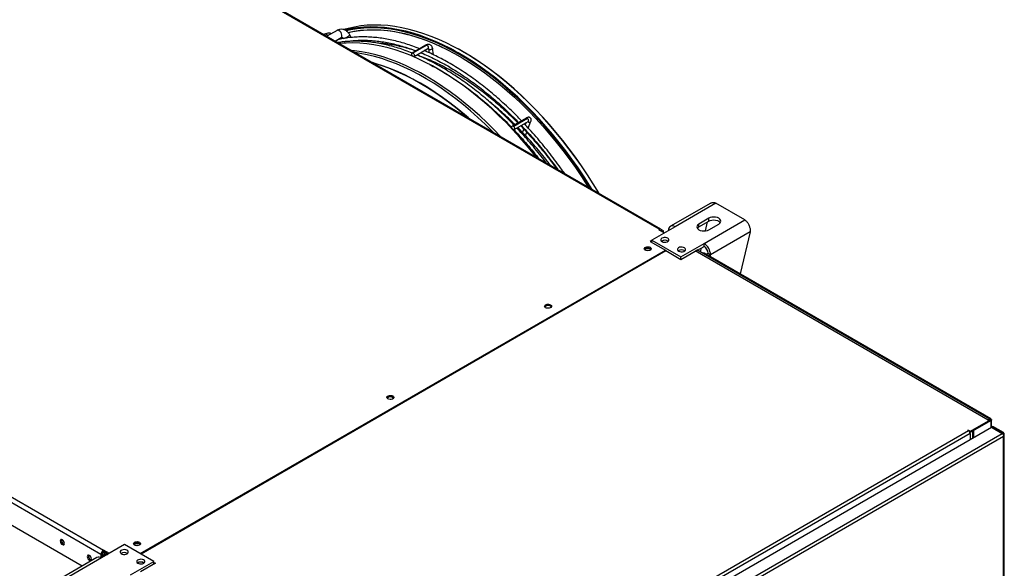
# Model space of a CAD drawing. Units: millimetres. Extents: x 5 to 414, y 3 to 291.
# Drawn here: x 226 to 260, y 39 to 58 of the extents above; entities that cross this region are included whole.
import ezdxf

# ---------------------------------------------------------------- set-up
doc = ezdxf.new("R2010")
doc.units = ezdxf.units.MM

msp = doc.modelspace()

# ---------------------------------------------------------------- linework, layer by layer
at = {"color": 7, "linetype": 'Continuous', "lineweight": 25}
for p, q in [((248.053, 50.524), (226.896, 62.734)), ((248.113, 50.53), (226.956, 62.74)), ((236.659, 57.162), (236.64, 57.151)), ((236.659, 57.162), (236.668, 57.166)), ((236.668, 57.166), (236.746, 57.191)), ((236.739, 57.193), (236.697, 57.175)), ((237.086, 57.294), (236.739, 57.094)), ((237.019, 56.932), (237.226, 57.051)), ((237.171, 57.326), (237.078, 57.289)), ((237.096, 57.298), (237.086, 57.294)), ((237.226, 57.051), (237.232, 57.056)), ((237.571, 57.052), (237.521, 57.145)), ((237.118, 56.976), (237.113, 56.986)), ((237.275, 57.011), (237.275, 57.011)), ((237.642, 56.923), (237.63, 56.944)), ((240.114, 56.794), (239.644, 56.523)), ((240.141, 56.794), (239.671, 56.523)), ((240.376, 56.461), (240.338, 56.685)), ((239.711, 56.405), (240.182, 56.677)), ((240.204, 56.662), (240.226, 56.531)), ((240.204, 56.662), (240.204, 56.662)), ((240.269, 56.281), (240.276, 56.238)), ((240.427, 56.159), (240.418, 56.214)), ((243.523, 54.308), (243.053, 54.037)), ((243.576, 54.29), (243.106, 54.019)), ((243.121, 53.919), (243.591, 54.19)), ((243.527, 54.153), (243.498, 54.08)), ((243.601, 53.969), (243.691, 54.201)), ((243.338, 53.666), (243.326, 53.637)), ((243.444, 53.939), (243.4, 53.827)), ((243.503, 53.716), (243.547, 53.828)), ((243.428, 53.522), (243.439, 53.551)), ((229.046, 39.456), (207.889, 51.666)), ((207.974, 51.813), (229.131, 39.603)), ((249.813, 51.416), (248.443, 50.626)), ((249.99, 51.413), (248.599, 50.61)), ((250.98, 50.842), (249.99, 51.413)), ((228.402, 39.06), (207.889, 50.899)), ((249.75, 50.899), (249.41, 50.703)), ((249.41, 50.605), (249.75, 50.801)), ((249.41, 50.605), (249.41, 50.703)), ((249.589, 50.039), (250.98, 50.842)), ((249.635, 50.471), (249.708, 50.777)), ((249.75, 50.801), (249.75, 50.899)), ((249.75, 50.507), (250.089, 50.703)), ((248.599, 50.61), (247.812, 50.157)), ((248.053, 50.524), (248.047, 50.521)), ((248.047, 50.521), (248.245, 50.406)), ((248.208, 50.467), (248.129, 50.512)), ((248.138, 50.468), (248.138, 50.475)), ((248.174, 50.447), (248.208, 50.467)), ((248.208, 50.427), (248.208, 50.467)), ((251.158, 50.435), (249.809, 49.657)), ((251.158, 50.435), (250.817, 49.004)), ((247.812, 50.14), (247.756, 50.108)), ((247.756, 50.108), (248.272, 49.81)), ((247.812, 50.091), (247.798, 50.083)), ((247.812, 50.157), (248.802, 49.585)), ((247.812, 50.075), (247.812, 50.157)), ((248.152, 50.124), (248.139, 50.116)), ((248.802, 49.585), (249.589, 50.039)), ((249.589, 49.941), (249.589, 50.039)), ((230.382, 39.485), (248.272, 49.81)), ((248.286, 49.785), (230.411, 39.468)), ((248.272, 49.81), (248.272, 49.777)), ((248.272, 49.793), (248.286, 49.785)), ((248.802, 49.487), (248.286, 49.785)), ((249.368, 49.814), (248.802, 49.487)), ((249.283, 49.797), (259.268, 44.034)), ((249.34, 49.83), (249.552, 49.708)), ((249.368, 49.814), (249.589, 49.941)), ((259.355, 44.05), (249.368, 49.814)), ((249.465, 49.757), (249.496, 49.888)), ((249.552, 49.708), (259.325, 44.067)), ((259.358, 44.075), (249.592, 49.712)), ((249.724, 49.706), (249.809, 49.657)), ((248.802, 49.487), (248.802, 49.585)), ((238.974, 44.81), (238.962, 44.802)), ((258.662, 43.65), (259.355, 44.05)), ((258.662, 43.617), (259.355, 44.017)), ((259.355, 44.015), (258.761, 43.672)), ((259.325, 44.067), (259.268, 44.034)), ((259.355, 44.017), (259.355, 44.05)), ((259.379, 43.784), (259.379, 44.039)), ((240.266, 32.758), (259.375, 43.787)), ((240.886, 33.455), (258.591, 43.674)), ((258.577, 43.682), (258.591, 43.69)), ((258.591, 43.674), (258.577, 43.682)), ((258.591, 43.69), (258.662, 43.65)), ((258.591, 43.674), (258.591, 43.69)), ((258.629, 43.636), (258.662, 43.617)), ((258.662, 43.617), (258.662, 43.65)), ((258.733, 43.658), (258.733, 43.416)), ((258.761, 43.672), (258.759, 43.673)), ((258.761, 43.672), (258.761, 43.432)), ((259.375, 43.787), (259.742, 43.574)), ((259.423, 43.814), (259.395, 43.798)), ((259.762, 43.586), (259.395, 43.798)), ((259.395, 43.798), (259.395, 43.775)), ((259.791, 43.602), (259.423, 43.814)), ((259.762, 43.586), (259.791, 43.602)), ((240.634, 32.546), (259.742, 43.574)), ((259.791, 43.472), (240.699, 32.453)), ((258.648, 43.576), (240.942, 33.357)), ((258.648, 43.576), (258.648, 43.367)), ((259.791, 27.694), (259.791, 43.472)), ((259.814, 27.717), (259.814, 43.537)), ((227.773, 39.813), (227.798, 39.804)), ((229.852, 39.791), (229.066, 39.337)), ((229.136, 39.606), (229.131, 39.603)), ((229.131, 39.554), (229.131, 39.603)), ((229.334, 39.492), (229.136, 39.606)), ((229.136, 39.557), (229.136, 39.606)), ((230.842, 39.219), (229.852, 39.791)), ((228.91, 39.352), (227.54, 38.562)), ((229.066, 39.337), (227.674, 38.534)), ((228.692, 39.283), (228.717, 39.273)), ((229.088, 39.48), (229.046, 39.456)), ((229.046, 39.456), (229.046, 39.348)), ((229.131, 39.433), (229.074, 39.4)), ((229.074, 39.342), (229.074, 39.4)), ((229.125, 39.371), (229.074, 39.4)), ((229.088, 39.48), (229.088, 39.408)), ((229.136, 39.557), (229.131, 39.554)), ((229.181, 39.404), (229.131, 39.433)), ((229.292, 39.467), (229.136, 39.557)), ((229.151, 39.533), (229.165, 39.541)), ((229.151, 39.533), (229.278, 39.459)), ((229.151, 39.467), (229.151, 39.533)), ((229.221, 39.427), (229.151, 39.467)), ((230.056, 38.766), (230.842, 39.219)), ((230.304, 39.17), (230.292, 39.162)), ((230.898, 39.154), (230.389, 38.86)), ((230.842, 39.122), (230.842, 39.219)), ((230.842, 39.186), (230.898, 39.154)), ((230.842, 39.154), (230.87, 39.138))]:
    msp.add_line(p, q, dxfattribs=at)
at = {"color": 8, "linetype": 'Continuous', "lineweight": 25}
for p, q in [((248.053, 50.517), (248.053, 50.524)), ((248.132, 50.472), (248.138, 50.475)), ((249.809, 49.586), (249.809, 49.657)), ((259.355, 44.015), (259.355, 43.775)), ((259.762, 43.586), (259.762, 43.555))]:
    msp.add_line(p, q, dxfattribs=at)
at = {"color": 7, "linetype": 'Continuous', "lineweight": 25, "flags": 128}
for points in [[(241.202, 56.665), (241.064, 56.738), (240.807, 56.867), (240.55, 56.984), (240.295, 57.088), (240.042, 57.181), (239.79, 57.261), (239.541, 57.328), (239.294, 57.383), (239.051, 57.425), (238.811, 57.455), (238.575, 57.471), (238.343, 57.475), (238.116, 57.466), (237.893, 57.444), (237.676, 57.409), (237.464, 57.362), (237.314, 57.32)], [(241.089, 56.6), (240.951, 56.673), (240.694, 56.802), (240.437, 56.919), (240.182, 57.023), (239.928, 57.116), (239.677, 57.195), (239.428, 57.263), (239.181, 57.318), (238.938, 57.36), (238.698, 57.389), (238.462, 57.406), (238.23, 57.41), (238.003, 57.401), (237.78, 57.379), (237.563, 57.344), (237.358, 57.299)], [(240.123, 56.953), (239.9, 57.032), (239.65, 57.109), (239.403, 57.174), (239.158, 57.226), (238.917, 57.265), (238.679, 57.292), (238.445, 57.306), (238.216, 57.307), (237.99, 57.295), (237.77, 57.27), (237.556, 57.232), (237.472, 57.214)], [(245.726, 51.907), (245.673, 51.992), (245.477, 52.298), (245.274, 52.598), (245.066, 52.893), (244.852, 53.181), (244.633, 53.463), (244.408, 53.738), (244.179, 54.006), (243.946, 54.266), (243.709, 54.517), (243.468, 54.76), (243.223, 54.994), (242.976, 55.219), (242.726, 55.435), (242.474, 55.64), (242.22, 55.835), (241.965, 56.02), (241.709, 56.194), (241.452, 56.357), (241.195, 56.508), (240.937, 56.648), (240.681, 56.777), (240.425, 56.893), (240.17, 56.998), (239.917, 57.09), (239.666, 57.17), (239.419, 57.237)], [(239.485, 57.159), (239.551, 57.141), (239.802, 57.067), (240.056, 56.981), (240.311, 56.882), (240.568, 56.77), (240.826, 56.646), (241.085, 56.511), (241.344, 56.363), (241.603, 56.204), (241.861, 56.033), (242.118, 55.851), (242.374, 55.659), (242.628, 55.456), (242.881, 55.242), (243.13, 55.019), (243.377, 54.786), (243.621, 54.544), (243.861, 54.294), (244.097, 54.034), (244.328, 53.767), (244.555, 53.492), (244.777, 53.21), (244.994, 52.921), (245.204, 52.626), (245.409, 52.325), (245.608, 52.018), (245.649, 51.951)], [(243.886, 52.969), (243.766, 53.118), (243.542, 53.389), (243.313, 53.652), (243.079, 53.907), (242.842, 54.153), (242.601, 54.391), (242.357, 54.62), (242.111, 54.839), (241.862, 55.049), (241.61, 55.248), (241.358, 55.437), (241.103, 55.615), (240.848, 55.782), (240.593, 55.938), (240.338, 56.083), (240.082, 56.216), (239.828, 56.337), (239.574, 56.446), (239.322, 56.543), (239.072, 56.627), (238.824, 56.699), (238.579, 56.758), (238.336, 56.805), (238.097, 56.838), (237.862, 56.859), (237.63, 56.867), (237.403, 56.863), (237.181, 56.845), (237.172, 56.844)], [(240.68, 56.717), (240.66, 56.726), (240.567, 56.769)], [(239.684, 56.406), (239.665, 56.418), (239.648, 56.437), (239.636, 56.461), (239.63, 56.485), (239.631, 56.505), (239.639, 56.52), (239.653, 56.526), (239.671, 56.523)], [(239.671, 56.523), (239.69, 56.511), (239.707, 56.491), (239.719, 56.468), (239.725, 56.444), (239.724, 56.423), (239.716, 56.408), (239.702, 56.402), (239.684, 56.406)], [(246.019, 51.738), (246.004, 51.764), (245.814, 52.074), (245.618, 52.38), (245.416, 52.68), (245.208, 52.975), (244.994, 53.263), (244.774, 53.545), (244.55, 53.82), (244.321, 54.087), (244.087, 54.347), (243.85, 54.599), (243.609, 54.842), (243.365, 55.076), (243.117, 55.301), (242.868, 55.516), (242.616, 55.722), (242.362, 55.917), (242.107, 56.102), (241.85, 56.275), (241.593, 56.438), (241.342, 56.587)], [(243.069, 53.937), (243.053, 53.958), (243.043, 53.982), (243.039, 54.006), (243.043, 54.025), (243.053, 54.037), (243.069, 54.04), (243.087, 54.033), (243.106, 54.019)], [(243.106, 54.019), (243.121, 53.998), (243.132, 53.974), (243.135, 53.95), (243.132, 53.931), (243.121, 53.919), (243.106, 53.916), (243.087, 53.922), (243.069, 53.937)], [(249.41, 50.703), (249.372, 50.675), (249.348, 50.641), (249.34, 50.605), (249.348, 50.57), (249.372, 50.536), (249.41, 50.507), (249.46, 50.485), (249.518, 50.472), (249.58, 50.467), (249.642, 50.472), (249.7, 50.485), (249.75, 50.507)], [(250.089, 50.703), (250.127, 50.732), (250.151, 50.765), (250.16, 50.801), (250.151, 50.837), (250.127, 50.871), (250.089, 50.899), (250.04, 50.921), (249.982, 50.935), (249.92, 50.94), (249.857, 50.935), (249.8, 50.921), (249.75, 50.899)], [(249.75, 50.801), (249.8, 50.823), (249.857, 50.837), (249.92, 50.842), (249.982, 50.837), (250.04, 50.823), (250.089, 50.801), (250.127, 50.773), (250.144, 50.752)], [(249.356, 50.556), (249.372, 50.577), (249.41, 50.605)], [(248.152, 50.222), (248.125, 50.2), (248.112, 50.175), (248.114, 50.148), (248.13, 50.123), (248.16, 50.103), (248.2, 50.089), (248.245, 50.084), (248.291, 50.087), (248.332, 50.099), (248.365, 50.118), (248.385, 50.142), (248.391, 50.168), (248.381, 50.194), (248.358, 50.217), (248.322, 50.234), (248.279, 50.244), (248.233, 50.245), (248.189, 50.237), (248.152, 50.222)], [(247.756, 49.912), (247.78, 49.892), (247.79, 49.869), (247.787, 49.845), (247.769, 49.823), (247.74, 49.806), (247.702, 49.796), (247.66, 49.794), (247.62, 49.8), (247.586, 49.814), (247.562, 49.833), (247.551, 49.857), (247.555, 49.881), (247.573, 49.902), (247.602, 49.919), (247.64, 49.93), (247.681, 49.932), (247.722, 49.925), (247.756, 49.912)], [(247.6, 49.854), (247.579, 49.836), (247.572, 49.823)], [(247.77, 49.823), (247.763, 49.836), (247.742, 49.854), (247.709, 49.867), (247.671, 49.871), (247.633, 49.867), (247.6, 49.854)], [(247.756, 49.863), (247.78, 49.843), (247.783, 49.838)], [(248.717, 49.895), (248.691, 49.874), (248.678, 49.848), (248.679, 49.822), (248.696, 49.797), (248.726, 49.777), (248.766, 49.763), (248.811, 49.757), (248.856, 49.761), (248.898, 49.772), (248.93, 49.791), (248.951, 49.815), (248.956, 49.842), (248.947, 49.868), (248.923, 49.89), (248.888, 49.908), (248.845, 49.917), (248.799, 49.918), (248.755, 49.911), (248.717, 49.895)], [(249.739, 49.626), (249.762, 49.634), (249.809, 49.657)], [(244.192, 47.855), (244.168, 47.874), (244.157, 47.898), (244.161, 47.922), (244.179, 47.943), (244.208, 47.96), (244.246, 47.971), (244.287, 47.973), (244.328, 47.967), (244.362, 47.953), (244.386, 47.933), (244.396, 47.91), (244.393, 47.886), (244.375, 47.864), (244.346, 47.847), (244.308, 47.837), (244.266, 47.835), (244.226, 47.841), (244.192, 47.855)], [(238.988, 44.851), (239.012, 44.831), (239.022, 44.808), (239.019, 44.784), (239.001, 44.762), (238.972, 44.745), (238.934, 44.735), (238.892, 44.733), (238.852, 44.739), (238.818, 44.753), (238.794, 44.773), (238.783, 44.796), (238.787, 44.82), (238.805, 44.842), (238.834, 44.859), (238.872, 44.869), (238.913, 44.871), (238.954, 44.865), (238.988, 44.851)], [(238.988, 44.802), (239.012, 44.782), (239.015, 44.778)], [(227.658, 39.914), (227.664, 39.879), (227.68, 39.843), (227.703, 39.811), (227.731, 39.789), (227.758, 39.779), (227.782, 39.784), (227.797, 39.802), (227.803, 39.83), (227.797, 39.865), (227.782, 39.902), (227.758, 39.933), (227.731, 39.955), (227.703, 39.965), (227.68, 39.96), (227.664, 39.942), (227.658, 39.914)], [(229.937, 39.481), (229.964, 39.502), (229.977, 39.528), (229.975, 39.554), (229.958, 39.579), (229.928, 39.599), (229.889, 39.613), (229.844, 39.619), (229.798, 39.615), (229.757, 39.604), (229.724, 39.585), (229.704, 39.561), (229.698, 39.534), (229.708, 39.508), (229.731, 39.486), (229.766, 39.468), (229.809, 39.459), (229.855, 39.458), (229.899, 39.465), (229.937, 39.481)], [(230.191, 39.774), (230.167, 39.794), (230.157, 39.817), (230.16, 39.841), (230.178, 39.863), (230.207, 39.88), (230.245, 39.89), (230.287, 39.892), (230.327, 39.886), (230.361, 39.872), (230.385, 39.853), (230.396, 39.829), (230.392, 39.805), (230.374, 39.784), (230.345, 39.767), (230.307, 39.756), (230.266, 39.754), (230.225, 39.761), (230.191, 39.774)], [(230.375, 39.784), (230.368, 39.796), (230.347, 39.815), (230.314, 39.828), (230.276, 39.832), (230.238, 39.828), (230.205, 39.815), (230.184, 39.796), (230.177, 39.784)], [(228.578, 39.383), (228.583, 39.348), (228.599, 39.312), (228.622, 39.28), (228.65, 39.258), (228.677, 39.249), (228.701, 39.253), (228.716, 39.271), (228.722, 39.3), (228.716, 39.335), (228.701, 39.371), (228.677, 39.403), (228.65, 39.425), (228.622, 39.434), (228.599, 39.43), (228.583, 39.412), (228.578, 39.383)], [(230.503, 39.154), (230.529, 39.176), (230.543, 39.201), (230.541, 39.228), (230.524, 39.253), (230.494, 39.273), (230.455, 39.287), (230.409, 39.292), (230.364, 39.289), (230.322, 39.277), (230.29, 39.258), (230.269, 39.234), (230.264, 39.208), (230.273, 39.182), (230.297, 39.159), (230.332, 39.142), (230.375, 39.132), (230.421, 39.131), (230.465, 39.139), (230.503, 39.154)]]:
    msp.add_lwpolyline(points, dxfattribs=at)
at = {"color": 8, "linetype": 'Continuous', "lineweight": 25, "flags": 128}
for points in [[(239.419, 57.237), (239.417, 57.237), (239.172, 57.292), (238.929, 57.334), (238.689, 57.363), (238.454, 57.379), (238.222, 57.383), (237.995, 57.374), (237.773, 57.352), (237.556, 57.318), (237.393, 57.282)], [(237.232, 57.056), (237.239, 57.062), (237.252, 57.091), (237.254, 57.13), (237.244, 57.173), (237.223, 57.217), (237.195, 57.255), (237.161, 57.284), (237.127, 57.299), (237.096, 57.298)], [(237.303, 57.013), (237.336, 57.024), (237.376, 57.043), (237.419, 57.065), (237.459, 57.09), (237.492, 57.112), (237.514, 57.131), (237.521, 57.144), (237.521, 57.145)], [(237.449, 57.224), (237.664, 57.267), (237.884, 57.297), (238.11, 57.314), (238.34, 57.318), (238.575, 57.308), (238.814, 57.286), (239.056, 57.251), (239.302, 57.203), (239.485, 57.159)], [(240.114, 56.794), (240.123, 56.798), (240.141, 56.794)], [(240.141, 56.794), (240.16, 56.782), (240.177, 56.763), (240.189, 56.739), (240.195, 56.715), (240.194, 56.694), (240.186, 56.68), (240.182, 56.677)], [(240.338, 56.685), (240.338, 56.682), (240.333, 56.667), (240.319, 56.654), (240.297, 56.643), (240.271, 56.637), (240.245, 56.637), (240.223, 56.642)], [(242.659, 53.678), (242.43, 53.915), (242.189, 54.153), (241.945, 54.382), (241.698, 54.601), (241.449, 54.81), (241.198, 55.01), (240.945, 55.199), (240.691, 55.377), (240.436, 55.544), (240.181, 55.7), (239.925, 55.845), (239.67, 55.978), (239.415, 56.099), (239.162, 56.208), (238.91, 56.305), (238.659, 56.389), (238.411, 56.461), (238.166, 56.52), (237.924, 56.567), (237.685, 56.6), (237.575, 56.612)], [(242.415, 53.818), (242.367, 53.867), (242.127, 54.104), (241.883, 54.332), (241.637, 54.551), (241.389, 54.76), (241.138, 54.959), (240.886, 55.147), (240.633, 55.325), (240.379, 55.492), (240.124, 55.647), (239.869, 55.792), (239.614, 55.924), (239.361, 56.045), (239.108, 56.154), (238.856, 56.25), (238.607, 56.334), (238.36, 56.406), (238.115, 56.465), (237.873, 56.511), (237.706, 56.536)], [(240.223, 56.642), (240.209, 56.652), (240.204, 56.662)], [(245.777, 51.878), (245.696, 52.007), (245.5, 52.314), (245.297, 52.615), (245.088, 52.91), (244.874, 53.199), (244.654, 53.481), (244.429, 53.757), (244.2, 54.025), (243.966, 54.285), (243.728, 54.538), (243.486, 54.781), (243.242, 55.016), (242.994, 55.241), (242.743, 55.457), (242.491, 55.663), (242.237, 55.858), (241.981, 56.043), (241.724, 56.218), (241.466, 56.381), (241.209, 56.533), (241.089, 56.6)], [(246.011, 51.743), (245.999, 51.762), (245.81, 52.073), (245.613, 52.379), (245.41, 52.68), (245.201, 52.975), (244.987, 53.264), (244.767, 53.547), (244.542, 53.822), (244.313, 54.09), (244.079, 54.351), (243.841, 54.603), (243.6, 54.846), (243.355, 55.081), (243.107, 55.306), (242.857, 55.522), (242.604, 55.728), (242.35, 55.924), (242.094, 56.109), (241.837, 56.283), (241.58, 56.446), (241.322, 56.598), (241.202, 56.665)], [(241.56, 54.312), (241.428, 54.426), (241.181, 54.631), (240.933, 54.826), (240.682, 55.01), (240.431, 55.184), (240.178, 55.347), (239.926, 55.499), (239.673, 55.639), (239.42, 55.767), (239.169, 55.884), (238.919, 55.988), (238.67, 56.081), (238.423, 56.161), (238.291, 56.198)], [(241.511, 54.34), (241.42, 54.419), (241.173, 54.624), (240.924, 54.819), (240.674, 55.003), (240.422, 55.177), (240.17, 55.34), (239.917, 55.491), (239.665, 55.631), (239.413, 55.76), (239.161, 55.876), (238.911, 55.98), (238.662, 56.073), (238.415, 56.153), (238.324, 56.179)], [(243.576, 54.29), (243.591, 54.269), (243.602, 54.245), (243.605, 54.221), (243.602, 54.202), (243.591, 54.19), (243.591, 54.19)]]:
    msp.add_lwpolyline(points, dxfattribs=at)
at = {"color": 8, "linetype": 'Continuous', "lineweight": 25}
for centre, radius, start, end in [((236.678, 57.048), 0.118, 34.3937, 94.8113), ((240.175, 56.638), 0.0485, 4.4281, 64.1131), ((243.537, 54.264), 0.0463, 34.0621, 107.605), ((243.634, 54.235), 0.0667, 225.2328, 329.4139)]:
    msp.add_arc(centre, radius, start, end, dxfattribs=at)
at = {"color": 7, "linetype": 'Continuous', "lineweight": 25}
for centre, radius, start, end in [((248.513, 50.505), 0.136, 50.815, 189.2203), ((248.086, 50.483), 0.0524, 350.7797, 129.185), ((248.251, 49.948), 0.201, 56.3928, 123.6072), ((248.25, 49.947), 0.203, 56.4869, 119.0824), ((249.33, 49.635), 0.479, 2.6023, 57.3977), ((247.673, 49.726), 0.16, 58.6971, 135.4593), ((247.671, 49.643), 0.163, 73.0718, 106.9282), ((248.816, 49.622), 0.201, 56.3928, 123.6072), ((249.575, 49.675), 0.0402, 65.6927, 125.6091), ((249.43, 49.692), 0.295, 2.6023, 57.3977), ((249.604, 49.924), 0.249, 280.1946, 298.8581), ((244.277, 47.772), 0.155, 43.7159, 136.2841), ((238.905, 44.665), 0.16, 58.6971, 135.4593), ((239.024, 44.872), 0.0928, 216.2019, 265.1562), ((258.525, 43.571), 0.123, 2.6023, 57.3977), ((227.845, 39.936), 0.142, 168.4187, 239.6925), ((229.23, 39.448), 0.184, 122.6023, 177.3977), ((230.276, 39.691), 0.155, 43.7159, 136.2841), ((230.276, 39.603), 0.163, 73.0718, 106.9282), ((228.764, 39.406), 0.142, 168.4187, 239.6925), ((228.974, 39.209), 0.157, 54.3909, 114.3073), ((229.18, 39.476), 0.0922, 122.6023, 177.3977), ((229.838, 39.323), 0.2, 56.1676, 123.8324), ((229.838, 39.321), 0.201, 56.3885, 123.5015), ((230.404, 38.996), 0.2, 56.1676, 123.8324), ((230.403, 38.993), 0.203, 56.4721, 119.0843)]:
    msp.add_arc(centre, radius, start, end, dxfattribs=at)
for points, knots in [([(236.891, 57.182), (236.878, 57.187), (236.829, 57.207), (236.777, 57.199), (236.739, 57.193)], [0, 0, 0, 0, 0.263168, 1, 1, 1, 1]), ([(239.899, 56.671), (239.881, 56.678), (239.783, 56.718), (239.605, 56.781), (239.367, 56.858), (239.131, 56.922), (238.898, 56.976), (238.667, 57.018), (238.439, 57.048), (238.214, 57.067), (237.993, 57.074), (237.776, 57.07), (237.563, 57.054), (237.355, 57.026), (237.193, 56.996), (237.103, 56.973), (237.078, 56.966)], [0, 0, 0, 0, 0.0176189, 0.0971293, 0.1766326, 0.2561256, 0.335604, 0.4150633, 0.4944983, 0.5739036, 0.6532736, 0.7326032, 0.8118877, 0.8911236, 0.9703092, 1, 1, 1, 1]), ([(237.171, 57.326), (237.17, 57.326), (237.144, 57.325), (237.12, 57.312), (237.096, 57.298)], [0, 0, 0, 0, 0.024413, 1, 1, 1, 1]), ([(237.521, 57.145), (237.503, 57.173), (237.466, 57.231), (237.383, 57.295), (237.28, 57.336), (237.208, 57.329), (237.171, 57.326)], [0, 0, 0, 0, 0.225139, 0.467136, 0.726046, 1, 1, 1, 1]), ([(237.232, 57.053), (237.236, 57.052), (237.241, 57.05), (237.261, 57.034), (237.27, 57.019), (237.275, 57.011)], [0, 0, 0, 0, 0.524414, 0.767389, 1, 1, 1, 1]), ([(239.644, 56.524), (239.626, 56.531), (239.528, 56.571), (239.351, 56.634), (239.113, 56.711), (238.877, 56.775), (238.643, 56.829), (238.412, 56.871), (238.184, 56.901), (237.959, 56.92), (237.738, 56.927), (237.521, 56.923), (237.312, 56.908), (237.178, 56.888), (237.112, 56.879)], [0, 0, 0, 0, 0.019865, 0.109513, 0.199154, 0.288782, 0.378394, 0.467985, 0.557548, 0.647078, 0.736568, 0.826012, 0.915405, 1, 1, 1, 1]), ([(237.332, 56.906), (237.334, 56.907), (237.402, 56.921), (237.54, 56.938), (237.748, 56.956), (237.96, 56.962), (238.177, 56.957), (238.397, 56.94), (238.62, 56.911), (238.847, 56.872), (239.076, 56.821), (239.308, 56.758), (239.541, 56.685), (239.698, 56.628), (239.775, 56.599)], [0, 0, 0, 0, 0.002383, 0.093446, 0.18445, 0.275394, 0.366282, 0.457118, 0.547908, 0.638658, 0.729376, 0.820066, 0.910735, 1, 1, 1, 1]), ([(239.768, 56.595), (239.701, 56.617), (239.556, 56.665), (239.334, 56.725), (239.105, 56.777), (238.878, 56.817), (238.665, 56.845), (238.53, 56.855), (238.467, 56.859)], [0, 0, 0, 0, 0.15109, 0.326231, 0.501338, 0.6764, 0.851404, 1, 1, 1, 1]), ([(240.338, 56.685), (240.336, 56.695), (240.331, 56.718), (240.315, 56.753), (240.289, 56.784), (240.255, 56.807), (240.216, 56.819), (240.175, 56.818), (240.14, 56.809), (240.121, 56.798), (240.114, 56.794)], [0, 0, 0, 0, 0.09298, 0.235881, 0.372147, 0.50503, 0.645892, 0.782636, 0.920603, 1, 1, 1, 1]), ([(240.182, 56.677), (240.184, 56.678), (240.191, 56.682), (240.197, 56.682), (240.196, 56.682), (240.196, 56.682)], [0, 0, 0, 0, 0.250435, 0.7285, 1, 1, 1, 1]), ([(240.197, 56.682), (240.197, 56.682), (240.197, 56.682), (240.201, 56.675), (240.203, 56.666), (240.204, 56.662)], [0, 0, 0, 0, 0.34128, 0.766863, 1, 1, 1, 1]), ([(243.113, 54.071), (243.056, 54.13), (242.925, 54.266), (242.714, 54.471), (242.482, 54.687), (242.247, 54.895), (242.01, 55.094), (241.771, 55.284), (241.531, 55.464), (241.289, 55.636), (241.047, 55.797), (240.804, 55.948), (240.56, 56.089), (240.317, 56.22), (240.074, 56.339), (239.903, 56.418), (239.813, 56.455), (239.804, 56.459)], [0, 0, 0, 0, 0.054015, 0.126109, 0.198206, 0.270307, 0.342413, 0.414524, 0.486639, 0.558758, 0.630882, 0.70301, 0.775142, 0.847277, 0.919413, 0.991551, 1, 1, 1, 1]), ([(239.81, 56.462), (239.86, 56.444), (239.988, 56.4), (240.195, 56.316), (240.429, 56.211), (240.665, 56.096), (240.901, 55.97), (241.137, 55.833), (241.373, 55.687), (241.609, 55.53), (241.844, 55.364), (242.078, 55.188), (242.31, 55.002), (242.541, 54.808), (242.77, 54.605), (242.996, 54.393), (243.154, 54.24), (243.235, 54.155), (243.244, 54.147)], [0, 0, 0, 0, 0.0443518, 0.1120681, 0.1797785, 0.2474855, 0.3151911, 0.3828966, 0.4506032, 0.518312, 0.5860237, 0.6537389, 0.7214579, 0.7891808, 0.8569079, 0.9246389, 0.9923738, 1, 1, 1, 1]), ([(239.936, 56.535), (239.962, 56.524), (240.068, 56.482), (240.255, 56.397), (240.495, 56.28), (240.735, 56.152), (240.976, 56.014), (241.216, 55.865), (241.456, 55.707), (241.695, 55.538), (241.934, 55.36), (242.171, 55.173), (242.406, 54.977), (242.639, 54.772), (242.869, 54.558), (243.079, 54.354), (243.211, 54.219), (243.267, 54.16)], [0, 0, 0, 0, 0.024117, 0.095043, 0.165966, 0.236888, 0.307809, 0.378732, 0.449656, 0.520584, 0.591514, 0.662449, 0.733388, 0.80433, 0.875277, 0.946227, 1, 1, 1, 1]), ([(243.367, 54.218), (243.311, 54.276), (243.179, 54.413), (242.969, 54.618), (242.737, 54.834), (242.502, 55.042), (242.265, 55.241), (242.026, 55.431), (241.786, 55.611), (241.544, 55.782), (241.301, 55.944), (241.058, 56.095), (240.815, 56.236), (240.571, 56.367), (240.329, 56.486), (240.157, 56.565), (240.068, 56.602), (240.058, 56.606)], [0, 0, 0, 0, 0.054015, 0.126109, 0.198206, 0.270307, 0.342413, 0.414524, 0.486639, 0.558758, 0.630882, 0.70301, 0.775142, 0.847277, 0.919413, 0.991551, 1, 1, 1, 1]), ([(241.328, 56.6), (241.305, 56.614), (241.266, 56.637), (241.227, 56.657), (241.212, 56.665)], [0, 0, 0, 0, 0.59943, 1, 1, 1, 1]), ([(240.233, 56.135), (240.235, 56.134), (240.318, 56.094), (240.48, 56.004), (240.721, 55.867), (240.961, 55.718), (241.202, 55.56), (241.441, 55.391), (241.679, 55.214), (241.916, 55.026), (242.151, 54.83), (242.384, 54.625), (242.615, 54.411), (242.835, 54.197), (242.976, 54.052), (243.043, 53.983)], [0, 0, 0, 0, 0.002609, 0.086471, 0.170332, 0.254194, 0.338059, 0.421927, 0.505799, 0.589676, 0.673557, 0.757444, 0.841334, 0.92523, 1, 1, 1, 1]), ([(241.845, 55.057), (241.871, 55.038), (241.974, 54.964), (242.1, 54.866), (242.199, 54.784), (242.223, 54.765)], [0, 0, 0, 0, 0.20658, 0.808989, 1, 1, 1, 1]), ([(243.143, 54.089), (243.088, 54.143), (242.961, 54.269), (242.756, 54.458), (242.53, 54.657), (242.374, 54.789), (242.293, 54.854), (242.288, 54.857)], [0, 0, 0, 0, 0.195511, 0.458067, 0.72064, 0.983232, 1, 1, 1, 1]), ([(243.691, 54.201), (243.694, 54.209), (243.7, 54.225), (243.703, 54.252), (243.697, 54.282), (243.681, 54.31), (243.655, 54.329), (243.627, 54.337), (243.598, 54.337), (243.568, 54.33), (243.543, 54.319), (243.527, 54.31), (243.523, 54.308)], [0, 0, 0, 0, 0.086532, 0.195819, 0.298072, 0.400018, 0.509043, 0.605634, 0.703204, 0.815788, 0.959578, 1, 1, 1, 1]), ([(243.341, 54.046), (243.374, 54.012), (243.48, 53.903), (243.656, 53.711), (243.87, 53.468), (244.079, 53.219), (244.284, 52.963), (244.45, 52.746), (244.547, 52.613), (244.579, 52.569)], [0, 0, 0, 0, 0.074919, 0.243395, 0.411878, 0.58037, 0.748867, 0.917371, 1, 1, 1, 1]), ([(243.364, 54.059), (243.424, 53.996), (243.558, 53.853), (243.762, 53.623), (243.976, 53.372), (244.186, 53.113), (244.391, 52.848), (244.532, 52.661), (244.603, 52.56), (244.609, 52.552)], [0, 0, 0, 0, 0.137034, 0.306513, 0.475999, 0.645491, 0.814989, 0.984492, 1, 1, 1, 1]), ([(244.841, 52.418), (244.794, 52.485), (244.682, 52.645), (244.499, 52.892), (244.293, 53.159), (244.082, 53.42), (243.867, 53.674), (243.661, 53.907), (243.525, 54.052), (243.464, 54.117)], [0, 0, 0, 0, 0.110129, 0.262996, 0.415868, 0.568743, 0.721625, 0.874512, 1, 1, 1, 1]), ([(243.591, 54.19), (243.595, 54.192), (243.604, 54.197), (243.614, 54.201), (243.614, 54.201), (243.614, 54.201)], [0, 0, 0, 0, 0.3144356, 0.7391128, 1, 1, 1, 1]), ([(243.106, 53.917), (243.167, 53.852), (243.302, 53.708), (243.507, 53.477), (243.721, 53.225), (243.873, 53.04), (243.951, 52.939), (243.962, 52.926)], [0, 0, 0, 0, 0.207756, 0.459177, 0.710609, 0.962051, 1, 1, 1, 1]), ([(244.218, 52.778), (244.158, 52.856), (244.029, 53.024), (243.827, 53.273), (243.612, 53.527), (243.406, 53.76), (243.271, 53.905), (243.209, 53.97)], [0, 0, 0, 0, 0.186367, 0.399306, 0.612253, 0.825208, 1, 1, 1, 1]), ([(244.361, 52.695), (244.324, 52.745), (244.22, 52.881), (244.047, 53.096), (243.841, 53.342), (243.631, 53.58), (243.431, 53.796), (243.301, 53.93), (243.243, 53.989)], [0, 0, 0, 0, 0.107507, 0.293398, 0.479295, 0.6652, 0.851114, 1, 1, 1, 1]), ([(249.814, 51.413), (249.829, 51.421), (249.864, 51.441), (249.928, 51.437), (249.973, 51.42), (249.99, 51.413)], [0, 0, 0, 0, 0.298452, 0.731013, 1, 1, 1, 1]), ([(250.98, 50.842), (251.002, 50.823), (251.046, 50.785), (251.103, 50.696), (251.144, 50.597), (251.161, 50.506), (251.159, 50.455), (251.158, 50.435)], [0, 0, 0, 0, 0.216358, 0.432723, 0.649088, 0.865454, 1, 1, 1, 1]), ([(259.325, 44.067), (259.331, 44.07), (259.342, 44.076), (259.355, 44.077), (259.362, 44.073), (259.362, 44.064), (259.357, 44.054), (259.355, 44.05)], [0, 0, 0, 0, 0.194912, 0.389917, 0.588359, 0.795828, 1, 1, 1, 1]), ([(259.355, 44.05), (259.362, 44.049), (259.373, 44.048), (259.379, 44.042), (259.379, 44.036), (259.374, 44.029), (259.367, 44.022), (259.359, 44.017), (259.355, 44.015)], [0, 0, 0, 0, 0.257339, 0.468763, 0.59931, 0.730858, 0.864175, 1, 1, 1, 1])]:
    msp.add_open_spline(points, degree=3, knots=knots, dxfattribs=at)
at = {"color": 8, "linetype": 'Continuous', "lineweight": 25}
msp.add_open_spline([(237.303, 57.013), (237.297, 57.022), (237.284, 57.04), (237.259, 57.052), (237.241, 57.056), (237.233, 57.053), (237.232, 57.052)], degree=3, knots=[0, 0, 0, 0, 0.341143, 0.682243, 0.950975, 1, 1, 1, 1], dxfattribs=at)
at = {"color": 7, "linetype": 'Continuous', "lineweight": 25}
for points in [[(259.791, 43.472), (259.797, 43.482), (259.81, 43.502), (259.816, 43.537), (259.81, 43.572), (259.797, 43.592), (259.791, 43.602)], [(259.742, 43.574), (259.749, 43.569), (259.763, 43.557), (259.779, 43.53), (259.79, 43.5), (259.791, 43.481), (259.791, 43.472)], [(259.774, 43.537), (259.774, 43.545), (259.773, 43.562), (259.766, 43.578), (259.762, 43.586)]]:
    msp.add_open_spline(points, degree=3, dxfattribs=at)

doc.saveas('drawing.dxf')
